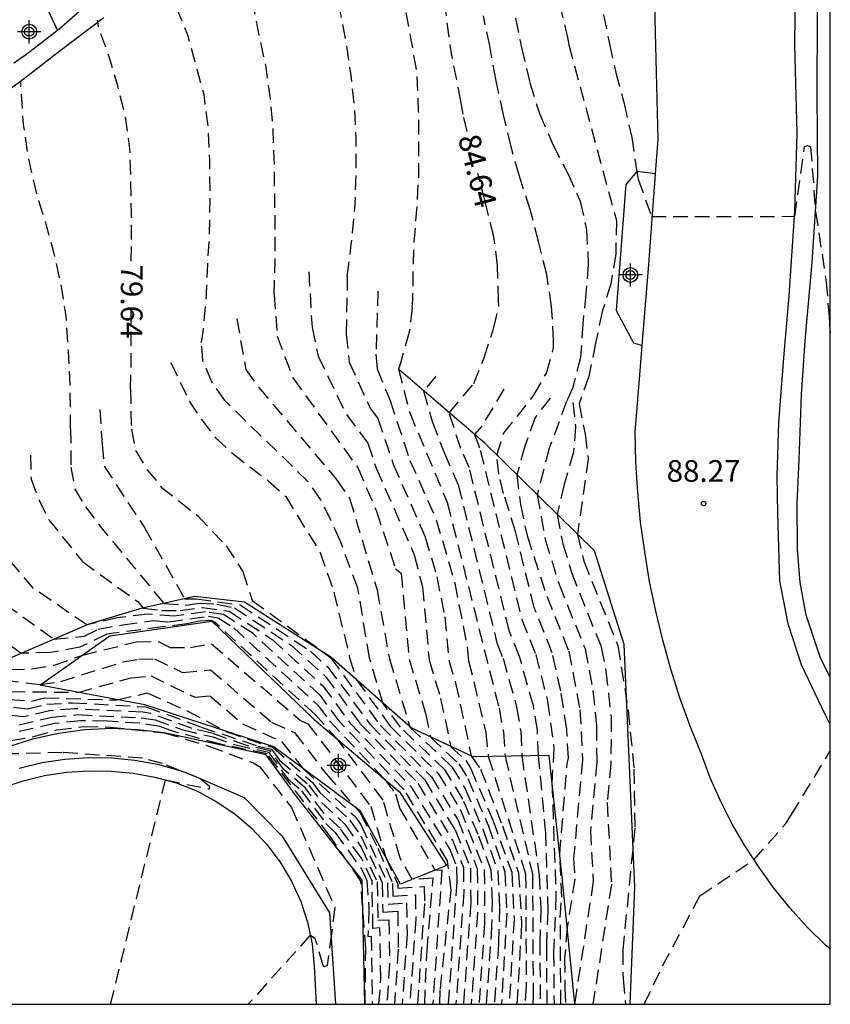
# Model space of a CAD drawing. Units: metres. Extents: x 579594 to 579944, y 4792540 to 4792790.
# Drawn here: x 579916 to 579944, y 4792540 to 4792574 of the extents above; entities that cross this region are included whole.
import ezdxf

# ---------------------------------------------------------------- set-up
doc = ezdxf.new("R2010")
doc.units = ezdxf.units.M
doc.header["$MEASUREMENT"] = 0
doc.linetypes.add('TRAZOS_NORMALES', pattern=[0.75, 0.5, -0.25])
for name, color, linetype in [('010106', 9, 'Continuous'), ('020101', 3, 'Continuous'), ('020107', 3, 'Continuous'), ('020110', 7, 'Continuous'), ('020194', 31, 'TRAZOS_NORMALES'), ('020195', 30, 'TRAZOS_NORMALES'), ('020204', 9, 'Continuous'), ('020307', 24, 'Continuous'), ('020308', 9, 'Continuous'), ('050102', 4, 'Continuous'), ('050104', 4, 'Continuous'), ('050120', 6, 'Continuous'), ('060110', 9, 'Continuous'), ('060113', 4, 'Continuous'), ('060134', 9, 'Continuous'), ('070105', 6, 'Continuous'), ('Centroides', 1, 'Continuous')]:
    doc.layers.add(name, color=color, linetype=linetype)
doc.styles.add('ARIAL', font='arial.ttf', dxfattribs={"height": 1})
doc.styles.add('ARIALI', font='ariali.ttf', dxfattribs={"height": 1})

# ---------------------------------------------------------------- blocks, each defined once
blk = doc.blocks.new('COTAPU')
blk.add_circle((0, 0), 0.075)
blk = doc.blocks.new('Centroide')
for points in [[(0, -0.402), (0, 0.402)], [(0.402, 0), (-0.402, 0)]]:
    blk.add_lwpolyline(points)
for radius in [0.256, 0.159]:
    blk.add_circle((0, 0), radius)

msp = doc.modelspace()

# ---------------------------------------------------------------- linework, layer by layer
at = {"layer": '010106'}
msp.add_lwpolyline([(579594.197, 4792540.331), (579944.187, 4792540.324), (579944.192, 4792790.317), (579594.202, 4792790.324)], close=True, dxfattribs=at)
at = {"layer": '020101', "elevation": 70.78}
msp.add_lwpolyline([(579935.358, 4792540.324), (579934.92, 4792544.72), (579934.46, 4792548.93), (579931.84, 4792548.88), (579929.69, 4792549.88), (579926.91, 4792552.33), (579923.92, 4792554.23), (579922.21, 4792554.42), (579920.38, 4792554.02), (579918.54, 4792553.47), (579914.79, 4792551.86), (579909.41, 4792547.45), (579907.64, 4792544.11), (579908.53, 4792542.13), (579908.086, 4792540.325)], dxfattribs=at)
at = {"layer": '020107'}
for points, elevation in [([(579916.84, 4792551.36), (579919.27, 4792553.06), (579922.8, 4792553.57), (579926.33, 4792550.17), (579929.29, 4792547.67), (579930.91, 4792545.12), (579929.32, 4792544.48), (579927.94, 4792547), (579924.94, 4792549.23), (579920.48, 4792550.68), (579916.84, 4792551.36)], 76.74), ([(579928.093, 4792540.324), (579927.99, 4792544.62), (579925.69, 4792547.55), (579924.68, 4792548.95), (579921.15, 4792549.71), (579920.24, 4792549.82), (579919.32, 4792549.86), (579918.4, 4792549.81), (579917.49, 4792549.69), (579916.59, 4792549.49), (579915.72, 4792549.21), (579914.87, 4792548.85), (579914.06, 4792548.42), (579913.28, 4792547.93), (579912.55, 4792547.37), (579911.88, 4792546.75), (579910.48, 4792545.02), (579908.91, 4792542.14), (579909.42, 4792540.325)], 73.48)]:
    msp.add_lwpolyline(points, dxfattribs=dict(at, elevation=elevation))
at = {"layer": '020110', "elevation": 84, "flags": 128}
msp.add_lwpolyline([(579937.271, 4792540.324), (579937.43, 4792544.38), (579937.06, 4792552.76), (579936.03, 4792556), (579932.24, 4792559.73), (579929.25, 4792562.29)], dxfattribs=at)
at = {"layer": '020194', "flags": 128}
for points, elevation in [([(579929.721, 4792564.412), (579929.75, 4792564.685), (579929.768, 4792565.867), (579929.79, 4792566.586), (579929.88, 4792567.676), (579929.95, 4792568.858), (579929.96, 4792569.97), (579929.95, 4792571.21), (579929.896, 4792572.502), (579929.696, 4792573.674), (579929.456, 4792574.93), (579929.276, 4792576.07), (579929.024, 4792577.12), (579928.684, 4792578.192), (579928.182, 4792579.276), (579926.93, 4792580.796), (579925.984, 4792581.436), (579925.405, 4792581.701)], 83.64), ([(579927.482, 4792565.501), (579927.62, 4792566.595), (579927.744, 4792567.828), (579927.792, 4792569.086), (579927.788, 4792570.26), (579927.73, 4792571.378), (579927.614, 4792572.44), (579927.44, 4792573.636), (579927.242, 4792574.63), (579926.928, 4792575.814), (579926.55, 4792576.762), (579925.222, 4792578.372), (579924.62, 4792579.164), (579924.47, 4792579.3), (579924.164, 4792579.608), (579924.098, 4792579.742)], 82.64), ([(579924.947, 4792564.863), (579924.988, 4792566.033), (579924.988, 4792567.145), (579924.972, 4792568.319), (579924.956, 4792569.551), (579924.912, 4792570.616), (579924.812, 4792571.722), (579924.674, 4792572.722), (579924.432, 4792573.834), (579924.24, 4792574.834), (579923.98, 4792575.934), (579923.588, 4792576.633), (579922.923, 4792577.527), (579922.393, 4792577.98)], 81.64), ([(579922.439, 4792563.209), (579922.492, 4792563.587), (579922.608, 4792564.865), (579922.658, 4792565.917), (579922.708, 4792566.925), (579922.74, 4792568.199), (579922.722, 4792569.511), (579922.666, 4792570.699), (579922.524, 4792571.778), (579922.23, 4792572.868), (579921.96, 4792573.832), (579921.566, 4792574.814), (579921.004, 4792575.713), (579920.6, 4792576.167)], 80.64), ([(579917.908, 4792560.222), (579917.91, 4792560.722), (579917.89, 4792561.732), (579917.832, 4792562.902), (579917.752, 4792564.118), (579917.58, 4792565.21), (579917.33, 4792566.316), (579917.066, 4792567.304), (579916.744, 4792568.328), (579916.46, 4792569.556), (579916.278, 4792570.752), (579916.192, 4792571.98), (579916.189, 4792572.247)], 78.64)]:
    msp.add_lwpolyline(points, dxfattribs=dict(at, elevation=elevation))
at = {"layer": '020194'}
for points, elevation in [([(579934.82, 4792574.92), (579935.1, 4792573.75), (579935.14, 4792573.5), (579936.79, 4792567.42), (579936.77, 4792566.27), (579936.6, 4792565.24), (579936.3, 4792564.28), (579936.07, 4792563.18), (579935.84, 4792562.03), (579935.5, 4792561.09), (579935.71, 4792560.04), (579935.82, 4792559.19), (579935.44, 4792556.57), (579935.66, 4792555.65), (579936.84, 4792552.73), (579937.2, 4792550.49), (579937.4, 4792548.45), (579937.43, 4792546.42), (579937.01, 4792542.19), (579937.02, 4792541.2), (579937.109, 4792540.324)], 87.64), ([(579934.872, 4792540.324), (579934.85, 4792543.33), (579934.9, 4792544.03), (579934.83, 4792545.51), (579935.09, 4792548.65), (579935.13, 4792548.84), (579935.08, 4792549.84), (579934.87, 4792551.16), (579934.57, 4792552.48), (579933.95, 4792554.03), (579933.3, 4792556.67), (579932.89, 4792557.99), (579932.72, 4792558.66), (579932.65, 4792559.31), (579932.89, 4792560.06), (579933.94, 4792561.39), (579934.37, 4792562.15), (579934.62, 4792563.03), (579934.62, 4792563.27), (579934.55, 4792564.46), (579934.38, 4792565.56), (579934.1, 4792566.7), (579933.81, 4792567.8), (579933.43, 4792568.99), (579933.15, 4792569.97), (579932.88, 4792571.08), (579932.62, 4792572.31), (579932.41, 4792573.46), (579932.19, 4792574.5)], 85.64), ([(579933.3, 4792574.42), (579933.51, 4792573.41), (579933.8, 4792572.19), (579934.13, 4792571.12), (579934.59, 4792570.05), (579935.11, 4792569.05), (579935.54, 4792568.09), (579935.76, 4792567.1), (579935.82, 4792565.91), (579935.73, 4792564.89), (579935.63, 4792563.85), (579935.55, 4792562.69), (579935.28, 4792561.65), (579935.07, 4792561.17), (579934.47, 4792559.55), (579934.05, 4792557.94), (579934.33, 4792556.39), (579934.81, 4792554.84), (579935.71, 4792552.61), (579935.98, 4792551.17), (579936.1, 4792549.94), (579936.11, 4792548.71), (579935.89, 4792546.33), (579935.99, 4792544.57), (579935.35, 4792540.4), (579935.35, 4792540.324)], 86.64), ([(579936.35, 4792574.54), (579936.55, 4792573.53), (579936.77, 4792572.54), (579937.06, 4792571.47), (579937.32, 4792570.3), (579937.5, 4792569.12), (579937.55, 4792568.85), (579938.01, 4792567.56), (579942.97, 4792567.57), (579943.3, 4792569.98), (579943.4, 4792570.02), (579943.47, 4792570), (579943.51, 4792569.97), (579943.68, 4792567.74), (579944.05, 4792565.31), (579944.15, 4792564.1), (579944.18, 4792563.64), (579944.188, 4792563.535)], 88.64), ([(579927.482, 4792565.501), (579927.44, 4792563.5), (579927.55, 4792562.53), (579928.27, 4792560.94), (579928.54, 4792560.58), (579929.07, 4792559), (579930.18, 4792556.48), (579930.58, 4792555.1), (579930.85, 4792553.72), (579930.99, 4792552.22), (579931.23, 4792551.43), (579931.77, 4792548.91), (579932.09, 4792548.46), (579932.85, 4792546.49), (579933.41, 4792544.87), (579933.51, 4792543.09), (579933.35, 4792540.324)], 82.64), ([(579924.947, 4792564.863), (579925.06, 4792563.43), (579925.32, 4792562.71), (579925.6, 4792561.98), (579927.84, 4792558.88), (579928.49, 4792557.38), (579929.15, 4792555.38), (579929.35, 4792555.23), (579929.62, 4792552.26), (579930.19, 4792550.38), (579930.36, 4792549.56), (579931.34, 4792548.64), (579931.65, 4792548.13), (579932.35, 4792546.52), (579932.93, 4792544.91), (579933, 4792543.48), (579932.814, 4792540.324)], 81.64), ([(579928.54, 4792564.98), (579928.47, 4792562.8), (579928.51, 4792562.3), (579928.96, 4792561.2), (579929.65, 4792559.13), (579930.56, 4792557.08), (579931.2, 4792554.88), (579931.63, 4792552.68), (579931.68, 4792552.2), (579932.27, 4792549.72), (579932.36, 4792548.89), (579933.65, 4792544.84), (579933.67, 4792540.95), (579933.629, 4792540.324)], 83.14), ([(579929.721, 4792564.412), (579929.62, 4792563.56), (579929.32, 4792562.49), (579929.25, 4792562.29), (579929.64, 4792560.78), (579930.94, 4792557.68), (579932.73, 4792550.56), (579932.88, 4792549.74), (579932.94, 4792548.9), (579933.89, 4792544.82), (579933.91, 4792540.59), (579933.896, 4792540.324)], 83.64), ([(579923.66, 4792564.02), (579923.97, 4792562.27), (579924.42, 4792561.65), (579927.11, 4792558.47), (579927.56, 4792557.82), (579928.51, 4792554.65), (579928.94, 4792552.27), (579929.65, 4792549.91), (579931.1, 4792548.53), (579931.56, 4792547.78), (579932.18, 4792546.36), (579932.69, 4792544.94), (579932.75, 4792543.67), (579932.71, 4792542.4), (579932.564, 4792540.324)], 81.14), ([(579932.299, 4792540.324), (579932.47, 4792542.76), (579932.51, 4792543.86), (579932.46, 4792544.96), (579932.01, 4792546.19), (579931.48, 4792547.42), (579930.87, 4792548.42), (579929.32, 4792549.91), (579928.72, 4792550.72), (579928.25, 4792552.29), (579927.85, 4792554.71), (579927.23, 4792556.36), (579926.91, 4792557.06), (579926.56, 4792557.77), (579926.12, 4792558.4), (579923.24, 4792561.2), (579922.79, 4792561.85), (579922.48, 4792562.58), (579922.439, 4792563.209)], 80.64), ([(579921.38, 4792562.51), (579922.01, 4792561.18), (579922.44, 4792560.54), (579922.92, 4792559.91), (579923.52, 4792559.37), (579924.11, 4792558.91), (579924.76, 4792558.41), (579925.35, 4792557.88), (579926.54, 4792555.95), (579927.02, 4792554.58), (579927.56, 4792552.31), (579927.8, 4792551.54), (579928.97, 4792549.94), (579930.63, 4792548.3), (579931.39, 4792547.07), (579932.22, 4792544.98), (579932.23, 4792543.13), (579932.034, 4792540.324)], 80.14), ([(579930.55, 4792562.04), (579930.12, 4792561.53), (579930.42, 4792560.47), (579930.83, 4792559.4), (579931.32, 4792558.28), (579932.66, 4792552.82), (579932.87, 4792552.29), (579933.34, 4792550.6), (579933.48, 4792549.76), (579933.52, 4792548.91), (579934.12, 4792544.79), (579934.18, 4792543.65), (579934.14, 4792542.51), (579934.159, 4792540.324)], 84.14), ([(579932.9, 4792561.59), (579932.13, 4792560.31), (579931.88, 4792560.03), (579932.08, 4792559.48), (579933.52, 4792553.63), (579934, 4792552.42), (579934.41, 4792550.8), (579934.63, 4792549.18), (579934.56, 4792547.98), (579934.7, 4792544.09), (579934.62, 4792542.13), (579934.634, 4792540.324)], 85.14), ([(579934.5, 4792561.28), (579933.98, 4792560.61), (579933.62, 4792559.62), (579933.35, 4792558.63), (579933.47, 4792557.6), (579933.7, 4792556.53), (579934.38, 4792554.44), (579935.14, 4792552.54), (579935.53, 4792550.51), (579935.62, 4792548.78), (579935.31, 4792545.37), (579935.35, 4792544.66), (579935.09, 4792542.97), (579935, 4792541.92), (579935.01, 4792540.88), (579935.039, 4792540.324)], 86.14), ([(579918.92, 4792560.89), (579919, 4792559.68), (579919.07, 4792558.93), (579920.46, 4792556.81), (579921.86, 4792554.34), (579922.26, 4792554.34), (579923.77, 4792554.14), (579926.21, 4792552.53), (579926.81, 4792551.98), (579928.27, 4792550), (579930.16, 4792548.08), (579931.21, 4792546.36), (579931.74, 4792545.03), (579931.75, 4792543.85), (579931.503, 4792540.324)], 79.14), ([(579917.908, 4792560.222), (579917.92, 4792558.9), (579918.05, 4792558.14), (579918.42, 4792557.53), (579918.88, 4792556.91), (579921.14, 4792554.18), (579921.9, 4792554.13), (579922.36, 4792554.19), (579922.97, 4792554.16), (579923.58, 4792554.03), (579925.55, 4792552.73), (579926.73, 4792551.66), (579927.92, 4792550.03), (579929.92, 4792547.97), (579931.12, 4792546), (579931.5, 4792545.06), (579931.51, 4792544.21), (579931.238, 4792540.324)], 78.64), ([(579916.52, 4792559.31), (579916.54, 4792558.48), (579916.82, 4792557.76), (579917.15, 4792557.08), (579918.32, 4792555.63), (579920.23, 4792554.25), (579920.42, 4792554.02), (579921.06, 4792553.94), (579921.7, 4792553.94), (579922.47, 4792554.04), (579923.39, 4792553.92), (579924.88, 4792552.94), (579926.64, 4792551.33), (579927.57, 4792550.06), (579929.68, 4792547.85), (579931.04, 4792545.65), (579931.26, 4792545.08), (579931.27, 4792544.57), (579930.973, 4792540.324)], 78.14), ([(579930.68, 4792540.324), (579930.7, 4792540.86), (579931.07, 4792544.26), (579930.95, 4792545.29), (579929.45, 4792547.74), (579927.22, 4792550.09), (579926.55, 4792551), (579924.22, 4792553.14), (579923.2, 4792553.8), (579922.57, 4792553.89), (579921.49, 4792553.74), (579920.57, 4792553.81), (579919.52, 4792553.69), (579918.47, 4792553.44), (579916.63, 4792554.7), (579915.07, 4792556.54), (579914.8, 4792557.27), (579914.794, 4792558.169)], 77.64), ([(579930.159, 4792540.324), (579930.24, 4792542.17), (579930.45, 4792544.69), (579929.72, 4792544.64), (579929.31, 4792545.38), (579928.72, 4792547.38), (579927.18, 4792549.44), (579926.37, 4792550.34), (579922.89, 4792553.54), (579922.78, 4792553.59), (579922.36, 4792553.57), (579921.93, 4792553.48), (579921.08, 4792553.37), (579919.39, 4792553.16), (579919.16, 4792553.12), (579918.23, 4792552.67), (579917.21, 4792552.49), (579916.19, 4792552.46), (579914.75, 4792553.51), (579914.65, 4792553.55), (579913.59, 4792554.81), (579913.03, 4792555.37), (579912.62, 4792556.01), (579912.548, 4792556.688)], 76.64), ([(579911.21, 4792555.81), (579911.51, 4792555.08), (579911.93, 4792554.41), (579913.58, 4792552.73), (579914.32, 4792552.41), (579915.06, 4792551.97), (579915.81, 4792551.9), (579916.57, 4792551.92), (579917.34, 4792552.05), (579918.33, 4792552.4), (579920.19, 4792552.86), (579920.94, 4792552.87), (579921.35, 4792552.66), (579922.06, 4792552.66), (579922.78, 4792552.79), (579925.86, 4792550.14), (579926.12, 4792550.02), (579928.29, 4792547.17), (579928.81, 4792545.41), (579929.23, 4792544.48), (579929.23, 4792544.34), (579930.14, 4792544.4), (579930.15, 4792543.81), (579929.911, 4792540.324)], 76.14), ([(579909.394, 4792554.608), (579909.48, 4792554.08), (579909.94, 4792553.42), (579912.38, 4792551.81), (579913.91, 4792551.14), (579914.87, 4792551.62), (579916.86, 4792551.38), (579917.57, 4792551.49), (579919.72, 4792552.16), (579920.27, 4792552.26), (579920.81, 4792552.27), (579921.78, 4792551.8), (579922.75, 4792551.89), (579924.86, 4792550.08), (579925.66, 4792549.72), (579926.75, 4792548.29), (579927.94, 4792546.93), (579928.54, 4792545.72), (579929.05, 4792544.5), (579929.06, 4792544.06), (579929.84, 4792544.11), (579929.85, 4792543.28), (579929.646, 4792540.324)], 75.64), ([(579907.99, 4792553.68), (579908.31, 4792552.75), (579908.82, 4792552.2), (579911.1, 4792550.82), (579912.76, 4792550.2), (579914.98, 4792551.31), (579915.84, 4792551.14), (579918.17, 4792551.11), (579920, 4792551.61), (579920.69, 4792551.68), (579922.21, 4792550.94), (579922.73, 4792550.99), (579923.86, 4792550.02), (579925.21, 4792549.41), (579925.95, 4792548.47), (579927.74, 4792546.83), (579927.95, 4792546.54), (579928.87, 4792544.52), (579928.89, 4792543.79), (579929.53, 4792543.83), (579929.55, 4792542.76), (579929.381, 4792540.324)], 75.14), ([(579915.19, 4792550.7), (579916.41, 4792550.54), (579917.09, 4792550.7), (579917.97, 4792550.75), (579920.52, 4792550.61), (579922.43, 4792549.91), (579924.39, 4792549.25), (579924.86, 4792549.15), (579925.14, 4792548.77), (579926.15, 4792547.9), (579926.6, 4792547.29), (579927.4, 4792546.55), (579927.96, 4792545.76), (579928.51, 4792544.56), (579928.54, 4792543.23), (579928.92, 4792543.25), (579928.94, 4792541.71), (579928.85, 4792540.324)], 74.14), ([(579928.577, 4792540.324), (579928.64, 4792541.18), (579928.61, 4792542.97), (579928.37, 4792542.95), (579928.34, 4792544.58), (579927.97, 4792545.38), (579927.23, 4792546.41), (579926.67, 4792546.93), (579926.03, 4792547.8), (579925.29, 4792548.44), (579924.81, 4792549.09), (579924.01, 4792549.27), (579922.79, 4792549.7), (579922.11, 4792549.86), (579920.68, 4792550.38), (579920.41, 4792550.42), (579918.06, 4792550.54), (579917.18, 4792550.47), (579916.27, 4792550.26), (579915.3, 4792550.39)], 73.64), ([(579916.12, 4792549.99), (579917.26, 4792550.25), (579918.16, 4792550.34), (579920.35, 4792550.23), (579920.83, 4792550.16), (579921.79, 4792549.81), (579922.83, 4792549.57), (579923.62, 4792549.29), (579924.76, 4792549.04), (579925.43, 4792548.11), (579925.9, 4792547.71), (579926.74, 4792546.57), (579927.06, 4792546.27), (579927.98, 4792544.99), (579928.16, 4792544.6), (579928.23, 4792543.63), (579928.19, 4792542.67), (579928.31, 4792542.68), (579928.342, 4792540.324)], 73.14), ([(579928.096, 4792540.324), (579928.12, 4792542.23), (579927.95, 4792544.58), (579926.89, 4792546.13), (579924.71, 4792548.98), (579923.09, 4792549.32), (579921.47, 4792549.76), (579920.99, 4792549.93), (579920.3, 4792550.04), (579919.17, 4792550.11), (579918.26, 4792550.13), (579917.35, 4792550.03), (579915.98, 4792549.72)], 72.64), ([(579919.293, 4792540.324), (579921.19, 4792548.08), (579922.7, 4792547.77), (579922.72, 4792547.84), (579922.38, 4792548.13), (579921.09, 4792548.65), (579920.4, 4792548.84), (579917.62, 4792549.03), (579915.82, 4792548.98), (579914.75, 4792548.78), (579913.23, 4792547.99), (579911.89, 4792546.96), (579911.61, 4792546.82), (579910.26, 4792545.5), (579909.71, 4792544.59), (579909.4, 4792543.98), (579909.11, 4792543.01), (579908.87, 4792542.36), (579908.75, 4792541.9), (579908.64, 4792541.46), (579908.909, 4792540.325)], 71.64), ([(579937.749, 4792540.324), (579938.39, 4792541.65), (579939.68, 4792544.07), (579941.55, 4792545.32), (579942.65, 4792546.57), (579942.85, 4792546.89), (579944.18, 4792549.07), (579944.187, 4792549.082)], 87.64)]:
    msp.add_lwpolyline(points, dxfattribs=dict(at, elevation=elevation))
at = {"layer": '020195', "flags": 128}
for points, elevation in [([(579931.409, 4792571.548), (579931.28, 4792572.22), (579931.078, 4792573.264), (579930.93, 4792574.28), (579930.826, 4792575.46), (579930.752, 4792576.578), (579930.664, 4792577.594), (579930.462, 4792578.652), (579930.176, 4792579.628), (579929.63, 4792580.682), (579929.15, 4792581.74), (579928.536, 4792582.708), (579927.952, 4792583.434), (579927.774, 4792583.54), (579927.388, 4792583.816), (579927.238, 4792583.968), (579926.986, 4792584.21)], 84.64), ([(579920.009, 4792566.021), (579920.01, 4792566.673), (579920.01, 4792567.679), (579919.996, 4792568.803), (579919.96, 4792569.909), (579919.81, 4792571.011), (579919.544, 4792572.077), (579919.248, 4792573.083), (579918.878, 4792574.101), (579918.846, 4792574.309), (579918.842, 4792574.357)], 79.64), ([(579919.98, 4792561.588), (579919.998, 4792562.171), (579920, 4792563.203), (579920.006, 4792564.263), (579920.006, 4792564.531)], 79.64)]:
    msp.add_lwpolyline(points, dxfattribs=dict(at, elevation=elevation))
at = {"layer": '020195'}
for points, elevation in [([(579931.63, 4792570.5), (579931.49, 4792571.1), (579931.409, 4792571.548)], 84.64), ([(579934.396, 4792540.324), (579934.38, 4792542.32), (579934.43, 4792543.55), (579934.35, 4792546.23), (579934.1, 4792548.92), (579934.06, 4792549.79), (579933.92, 4792550.64), (579933.44, 4792552.35), (579933.09, 4792553.22), (579931.7, 4792558.88), (579931.41, 4792559.54), (579931, 4792560.78), (579931.86, 4792561.79), (579932.22, 4792562.68), (579932.55, 4792563.72), (579932.72, 4792564.46), (579932.71, 4792564.67), (579932.68, 4792565.87), (579932.55, 4792566.87), (579932.26, 4792568.04), (579932, 4792569.05)], 84.64), ([(579926.15, 4792565.65), (579926.26, 4792563.72), (579926.47, 4792562.74), (579927.45, 4792560.72), (579928.19, 4792559.73), (579928.48, 4792558.86), (579929.8, 4792555.87), (579930.08, 4792554.76), (579930.31, 4792552.24), (579930.71, 4792550.9), (579931.06, 4792549.23), (579931.58, 4792548.75), (579931.74, 4792548.49), (579932.52, 4792546.69), (579933.17, 4792544.89), (579933.25, 4792543.28), (579933.084, 4792540.324)], 82.14), ([(579919.98, 4792561.588), (579920.01, 4792560.21), (579920.16, 4792559.46), (579920.55, 4792558.82), (579921.04, 4792558.21), (579921.66, 4792557.72), (579922.3, 4792557.22), (579923.29, 4792556.18), (579923.87, 4792555.29), (579924.13, 4792554.47), (579924.19, 4792554.29), (579926.9, 4792552.31), (579928.62, 4792549.97), (579930.39, 4792548.19), (579931.3, 4792546.71), (579931.98, 4792545.01), (579931.99, 4792543.49), (579931.769, 4792540.324)], 79.64), ([(579935.28, 4792561.13), (579935.38, 4792560.3), (579935.31, 4792559.42), (579934.99, 4792558.3), (579934.74, 4792557.26), (579934.94, 4792556.25), (579935.24, 4792555.25), (579936.27, 4792552.67), (579936.43, 4792551.84), (579936.61, 4792550.24), (579936.6, 4792548.65), (579936.47, 4792547.3), (579936.62, 4792544.48), (579935.981, 4792540.324)], 87.14), ([(579913.72, 4792557.46), (579914.02, 4792556.57), (579914.38, 4792555.99), (579915.65, 4792554.16), (579917.33, 4792552.95), (579918.38, 4792553.05), (579918.86, 4792553.29), (579919.72, 4792553.45), (579920.77, 4792553.59), (579921.29, 4792553.55), (579922.68, 4792553.74), (579923.01, 4792553.69), (579923.55, 4792553.34), (579926.46, 4792550.67), (579926.87, 4792550.12), (579928.78, 4792548.1), (579929.15, 4792547.6), (579929.29, 4792547.11), (579930.51, 4792544.96), (579930.75, 4792544.97), (579930.44, 4792540.324)], 77.14), ([(579906.09, 4792552.43), (579906.13, 4792551.94), (579906.57, 4792551.31), (579907.2, 4792550.86), (579909.82, 4792549.84), (579911.61, 4792549.25), (579915.08, 4792551.01), (579915.82, 4792550.86), (579916.55, 4792550.81), (579917.01, 4792550.92), (579919.52, 4792550.85), (579920.56, 4792551.09), (579921.94, 4792550.47), (579923.31, 4792549.75), (579924.92, 4792549.2), (579926.28, 4792547.99), (579926.53, 4792547.65), (579927.57, 4792546.69), (579927.95, 4792546.15), (579928.69, 4792544.54), (579928.71, 4792543.51), (579929.23, 4792543.54), (579929.24, 4792542.23), (579929.115, 4792540.324)], 74.64), ([(579915.84, 4792549.44), (579916.64, 4792549.58), (579917.44, 4792549.81), (579918.36, 4792549.93), (579919.28, 4792549.91), (579921.15, 4792549.71), (579922.69, 4792549.25), (579924.24, 4792548.67), (579924.46, 4792548.53), (579925.55, 4792547.13), (579927.05, 4792543.67), (579926.93, 4792542.76), (579926.79, 4792541.67), (579926.68, 4792541.62), (579926.65, 4792541.66), (579926.37, 4792542.59), (579926.2, 4792542.71), (579924.049, 4792540.324)], 72.14)]:
    msp.add_lwpolyline(points, dxfattribs=dict(at, elevation=elevation))
at = {"layer": '050102'}
for points, elevation in [([(579944.18, 4792551.65), (579943.84, 4792552.33), (579943.36, 4792553.78), (579943.15, 4792554.91), (579943.06, 4792556.06), (579943.05, 4792557.65), (579943.11, 4792559.15), (579943.2, 4792561.41), (579943.32, 4792563.27), (579943.57, 4792565.99), (579943.76, 4792568.96), (579943.74, 4792571.82), (579943.75, 4792574.47), (579943.74, 4792578.45), (579943.69, 4792582.03), (579943.73, 4792585.09), (579943.72, 4792587.8), (579943.76, 4792590.43), (579943.83, 4792593.19), (579944.05, 4792595.57), (579944.18, 4792597.4)], 88.7), ([(579944.187, 4792551.636), (579944.18, 4792551.65)], 88.04)]:
    msp.add_lwpolyline(points, dxfattribs=dict(at, elevation=elevation))
at = {"layer": '050104', "flags": 128}
for points in [[(579918.894, 4792575.257), (579917.599, 4792574.109), (579917.452, 4792573.994)], [(579917.452, 4792573.994), (579916.352, 4792573.147), (579915.942, 4792572.862)]]:
    msp.add_lwpolyline(points, dxfattribs=at)
at = {"layer": '050120', "flags": 128}
msp.add_lwpolyline([(579916.983, 4792575.025), (579917.206, 4792574.536), (579917.452, 4792573.994)], dxfattribs=at)
at = {"layer": '060110', "elevation": 89.01}
msp.add_lwpolyline([(579938.149, 4792569.039), (579937.5, 4792569.12), (579937.12, 4792568.67), (579936.78, 4792564.31), (579937.38, 4792563.2), (579937.685, 4792563.108)], dxfattribs=at)
at = {"layer": '060113'}
for points, elevation in [([(579916.13, 4792548.49), (579916.92, 4792548.68), (579917.71, 4792548.8), (579918.52, 4792548.86), (579919.32, 4792548.85), (579920.13, 4792548.77), (579920.92, 4792548.63), (579921.7, 4792548.41), (579922.04, 4792548.28), (579923.91, 4792547.48), (579925.23, 4792546.14), (579926.87, 4792543.49), (579927.077, 4792540.324)], 69.8), ([(579915.54, 4792547.81), (579916.27, 4792548.05), (579917.01, 4792548.23), (579917.77, 4792548.35), (579918.54, 4792548.4), (579919.31, 4792548.39), (579920.07, 4792548.32), (579920.82, 4792548.18), (579921.56, 4792547.98), (579922.28, 4792547.7), (579922.95, 4792547.34), (579923.59, 4792546.91), (579924.17, 4792546.41), (579924.7, 4792545.85), (579925.16, 4792545.24), (579925.55, 4792544.58), (579925.87, 4792543.88), (579926.11, 4792543.16), (579926.27, 4792542.41), (579926.34, 4792541.64), (579926.403, 4792540.324)], 66.64)]:
    msp.add_lwpolyline(points, dxfattribs=dict(at, elevation=elevation))
at = {"layer": '060134', "elevation": 88.26}
for points in [[(579938.149, 4792569.039), (579938.24, 4792570.24), (579938.14, 4792573.93), (579938.08, 4792577.07), (579937.94, 4792581.09), (579937.97, 4792585.24), (579937.96, 4792589), (579938.01, 4792593.05), (579938.19, 4792596.8), (579938.48, 4792599.51), (579939, 4792602.05), (579939.63, 4792604.48), (579940.31, 4792607.3), (579941.12, 4792610.08), (579941.75, 4792612.12), (579942.55, 4792614.28), (579943.47, 4792616.5), (579944.18, 4792618.17), (579944.189, 4792618.19)], [(579937.685, 4792563.108), (579937.91, 4792565.9), (579938.149, 4792569.039)], [(579944.187, 4792542.244), (579944.18, 4792542.25), (579944.02, 4792542.37), (579943.39, 4792542.99), (579942.8, 4792543.65), (579942.25, 4792544.33), (579941.73, 4792545.05), (579941.25, 4792545.79), (579940.8, 4792546.55), (579940.4, 4792547.34), (579940.04, 4792548.15), (579939.73, 4792548.97), (579939.34, 4792549.94), (579938.99, 4792550.92), (579938.68, 4792551.91), (579938.4, 4792552.91), (579938.15, 4792553.92), (579937.94, 4792554.94), (579937.77, 4792555.97), (579937.63, 4792557), (579937.53, 4792558.04), (579937.51, 4792558.36), (579937.46, 4792559.07), (579937.44, 4792560.12), (579937.58, 4792561.8), (579937.685, 4792563.108)]]:
    msp.add_lwpolyline(points, dxfattribs=at)
at = {"layer": '060134'}
msp.add_lwpolyline([(579944.187, 4792550.006), (579944.18, 4792550.02), (579944.03, 4792550.32), (579943.19, 4792552.06), (579942.73, 4792553.48), (579942.45, 4792554.97), (579942.38, 4792557.3), (579942.35, 4792558.59), (579942.41, 4792560.44), (579942.58, 4792562.68), (579942.77, 4792564.82), (579942.97, 4792567.75), (579943.05, 4792570.44), (579942.97, 4792573.49), (579942.99, 4792575.52)], dxfattribs=at)
at = {"layer": '070105', "flags": 128}
msp.add_lwpolyline([(579891.526, 4792560.997), (579894.14, 4792563.563), (579895.964, 4792565.179), (579898.398, 4792567.149), (579899.956, 4792568.227), (579900.5, 4792568.313), (579901.642, 4792568.311), (579904.25, 4792568.329), (579905.828, 4792568.401), (579906.798, 4792568.493), (579907.94, 4792568.759), (579909.286, 4792569.061), (579911.006, 4792569.595), (579912.67, 4792570.223), (579914.134, 4792570.911), (579915.006, 4792571.411), (579916.165, 4792572.229), (579917.595, 4792573.335), (579919.053, 4792574.448)], dxfattribs=at)

# ---------------------------------------------------------------- block references
at = {"layer": '020204', "rotation": 359.99}
msp.add_blockref('COTAPU', (579939.81, 4792557.64, 88.27), dxfattribs=at)
at = {"layer": 'Centroides', "rotation": 359.9987685839998}
for p in [(579916.477, 4792573.953), (579937.276, 4792565.542), (579927.173, 4792548.582)]:
    msp.add_blockref('Centroide', p, dxfattribs=at)

# ---------------------------------------------------------------- texts
at = {"layer": '020307', "style": 'ARIALI'}
for s, rotation, p in [('84.64', 284.22, (579931.305, 4792570.285)), ('84.64', 284.2218, (579931.313, 4792570.295)), ('79.64', 269.9038, (579919.649, 4792565.904))]:
    msp.add_text(s, height=0.75, rotation=rotation, dxfattribs=at).set_placement(p)
at = {"layer": '020308', "style": 'ARIAL'}
msp.add_text('88.27', height=0.75, rotation=359.99, dxfattribs=at).set_placement((579938.53, 4792558.39))

doc.saveas('drawing.dxf')
